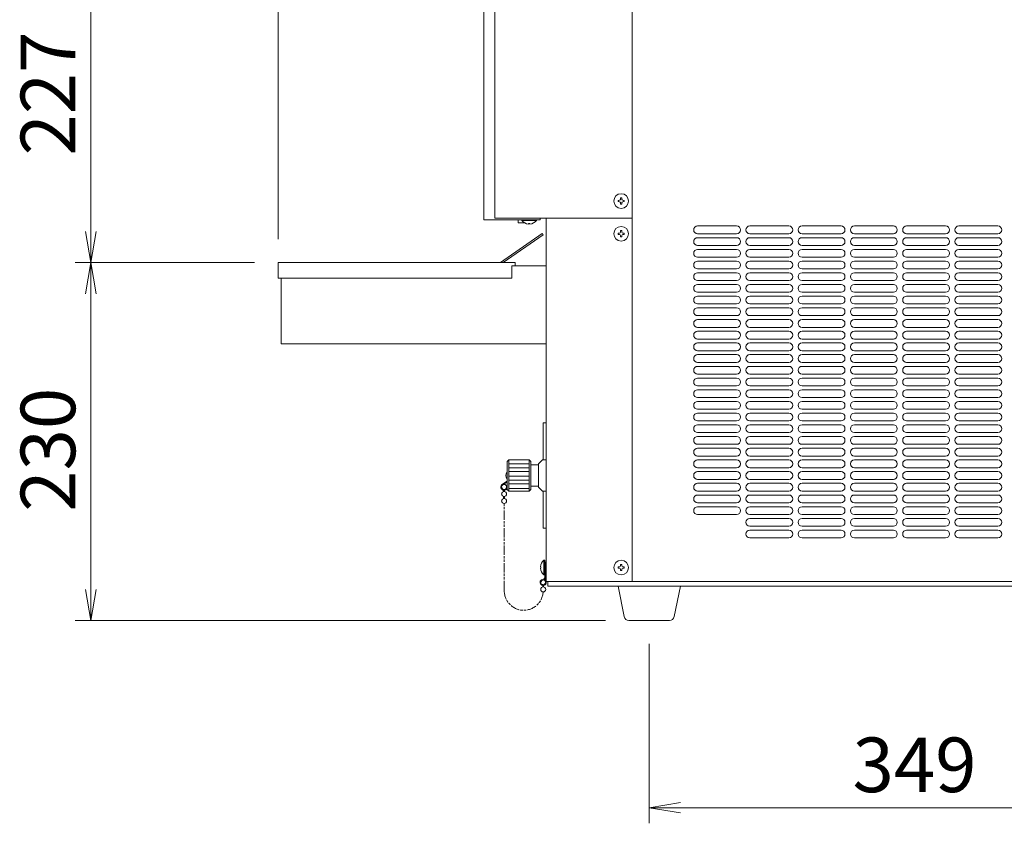
# Model space of a CAD drawing. Units: millimetres. Extents: x 86 to 10286, y -417 to 10986.
# Drawn here: x 4959 to 5591, y 5933 to 6448 of the extents above; entities that cross this region are included whole.
import ezdxf

# ---------------------------------------------------------------- set-up
doc = ezdxf.new("R2010")
doc.units = ezdxf.units.MM
doc.linetypes.add('AM_ISO09W050', pattern=[22.5, 12, -1.5, 3, -1.5, 3, -1.5])
doc.layers.get('0').update_dxf_attribs({"lineweight": 18})
for name, color, linetype, lineweight in [('AM_5', 51, 'Continuous', 18), ('仮想線', 44, 'AM_ISO09W050', 13), ('弱線', 133, 'Continuous', 13)]:
    doc.layers.add(name, color=color, linetype=linetype, lineweight=lineweight)
doc.styles.get("Standard").update_dxf_attribs({"font": 'simplex.shx', "bigfont": 'bigfont.shx'})

# ---------------------------------------------------------------- blocks, each defined once
blk = doc.blocks.new('A$C0CCE2A17')
at = {"color": 0, "linetype": 'ByBlock', "lineweight": -2}
for p, q in [((60.467, -146.961), (60.8, -148.961)), ((61.133, -146.961), (60.8, -148.961)), ((60.8, -148.961), (60.8, -146.961)), ((60.467, -150.961), (60.8, -148.961)), ((61.133, -150.961), (60.8, -148.961)), ((60.8, -148.961), (60.8, -150.961)), ((60.467, -169.911), (60.8, -171.911)), ((61.133, -169.911), (60.8, -171.911)), ((60.8, -171.911), (60.8, -169.911)), ((98.6, -183.578), (96.6, -183.911)), ((98.6, -183.578), (96.6, -183.911)), ((98.6, -184.244), (96.6, -183.911)), ((96.6, -183.911), (98.6, -183.911)), ((98.6, -184.244), (96.6, -183.911)), ((96.6, -183.911), (98.6, -183.911))]:
    blk.add_line(p, q, dxfattribs=at)
at = {"layer": 'AM_5', "color": 4, "lineweight": 9}
for p, q in [((72.8, -147.461), (72.8, -89.994)), ((60.8, -128.231), (60.8, -146.961)), ((71.3, -148.961), (59.8, -148.961)), ((71.3, -148.961), (59.8, -148.961)), ((60.8, -150.961), (60.8, -169.911)), ((93.797, -171.911), (59.8, -171.911)), ((96.6, -173.411), (96.6, -184.911)), ((98.6, -183.911), (129.5, -183.911)), ((98.6, -183.911), (100.6, -183.911))]:
    blk.add_line(p, q, dxfattribs=at)
at = {"layer": 'AM_5'}
for s, p in [('227', (59.8, -142.096)), ('230', (59.8, -164.936))]:
    blk.add_text(s, height=3.5, rotation=90, dxfattribs=at).set_placement(p)
blk.add_text('349', height=3.5, dxfattribs=at).set_placement((109.633, -182.911))

msp = doc.modelspace()

# ---------------------------------------------------------------- linework, layer by layer
for p, q in [((5278.98, 6319.78), (5278.98, 6317.78)), ((5296.98, 6320.78), (5296.98, 6087.78)), ((5351.98, 6320.78), (5351.98, 6087.78)), ((5278.98, 6317.78), (5283.04, 6317.78)), ((5288.91, 6317.78), (5288.98, 6317.78)), ((5288.98, 6317.82), (5288.98, 6317.78)), ((5286.98, 6162.53), (5286.98, 6149.03)), ((5291.98, 6162.53), (5291.98, 6149.03)), ((5271.98, 6152.24), (5268.8, 6150.21)), ((5271.98, 6151.74), (5269.04, 6149.77)), ((5269.63, 6146.36), (5269.63, 6145.51)), ((5269.63, 6142.37), (5269.63, 6141.01)), ((5270.23, 6146.36), (5270.23, 6145.51)), ((5270.23, 6142.37), (5270.23, 6141.01)), ((5296.98, 6087.78), (5351.98, 6087.78)), ((5331.98, 6087.78), (5752.98, 6087.78)), ((5294.68, 6085.31), (5294.68, 6084.36)), ((5295.28, 6085.31), (5295.28, 6084.36))]:
    msp.add_line(p, q)
for points in [[(5263.98, 6320.78), (5263.98, 6681.78), (5351.98, 6681.78), (5351.98, 6320.78)], [(5274.98, 6290.28), (5276.98, 6290.28), (5276.98, 6292.28), (5124.98, 6292.28), (5124.98, 6282.28), (5274.98, 6282.28)], [(5296.98, 6145.78), (5294.48, 6145.78), (5291.98, 6148.28), (5291.98, 6149.03), (5286.98, 6149.03), (5286.98, 6146.78), (5285.98, 6145.78), (5272.98, 6145.78), (5271.98, 6146.78), (5271.98, 6164.78), (5272.98, 6165.78), (5285.98, 6165.78), (5286.98, 6164.78), (5286.98, 6162.53), (5291.98, 6162.53), (5291.98, 6163.28), (5294.48, 6165.78), (5296.98, 6165.78), (5296.98, 6165.78), (5296.98, 6145.78)]]:
    msp.add_lwpolyline(points, close=True)
for points in [[(5281.28, 6319.78), (5275.98, 6319.78), (5256.98, 6319.78), (5256.98, 6605.78), (5263.98, 6605.78)], [(5292.98, 6320.78), (5292.98, 6319.78), (5290.68, 6319.78)], [(5269.43, 6292.28), (5294.88, 6310.1), (5294.23, 6310.87), (5267.69, 6292.28)], [(5126.98, 6282.28), (5126.98, 6240.28), (5296.98, 6240.28), (5296.98, 6290.28), (5276.98, 6290.28)], [(5296.98, 6189.54), (5296.98, 6189.54), (5294.98, 6189.54), (5294.98, 6165.78)], [(5296.98, 6165.78), (5296.98, 6189.54)], [(5294.98, 6145.78), (5294.98, 6122.04), (5296.98, 6122.04), (5296.98, 6145.78)], [(5751.98, 6087.78), (5751.98, 6084.78), (5297.98, 6084.78), (5297.98, 6087.78)]]:
    msp.add_lwpolyline(points)
for points in [[(5290.68, 6319.78), (5281.28, 6319.78), (5281.28, 6319.28, 0.205718), (5285.58, 6317), (5285.58, 6317.28), (5286.38, 6317.28), (5286.38, 6317, 0.205718), (5290.68, 6319.28)], [(5295.98, 6100.28), (5295.98, 6090.28, -0.345686), (5294.98, 6089.28, 2.414214), (5296.98, 6087.28), (5296.98, 6100.28), (5296.48, 6100.28)], [(5293.2, 6096.38), (5293.48, 6096.38), (5293.48, 6097.18), (5293.2, 6097.18, -0.205718), (5295.48, 6101.48), (5295.98, 6101.48), (5295.98, 6092.08), (5295.48, 6092.08, -0.205718)], [(5349.94, 6062.78, -0.373238), (5346.97, 6065.36), (5342.98, 6084.78), (5382.98, 6084.78), (5378.98, 6065.36, -0.373238), (5376.01, 6062.78)]]:
    msp.add_lwpolyline(points, format="xyb", close=True)
msp.add_lwpolyline([(5296.48, 6090.22, -0.357066), (5294.98, 6088.78, 2.414214), (5296.48, 6087.28), (5296.48, 6100.28)], format="xyb")
for centre, radius in [((5344.98, 6331.78), 4.7), ((5344.98, 6310.78), 4.7), ((5269.93, 6148.44), 1.6), ((5269.93, 6143.94), 1.6), ((5269.93, 6139.44), 1.6), ((5344.98, 6096.78), 4.7), ((5294.98, 6082.78), 1.6)]:
    msp.add_circle(centre, radius)
for centre, radius, start, end in [((5274.86, 6155.78), 3.88, 137.92498, 222.07502), ((5269.93, 6148.44), 2.1, 122.62871, 340)]:
    msp.add_arc(centre, radius, start, end)
at = {"ltscale": 0.5}
msp.add_arc((5294.98, 6087.28), 1.6, 20.36413, 77.7699, dxfattribs=at)
at = {"layer": '仮想線', "ltscale": 0.5}
msp.add_lwpolyline([(5294.98, 6081.18), (5294.98, 6081.18, -0.992311), (5270.04, 6082.35), (5270.04, 6137.84)], format="xyb", dxfattribs=at)
at = {"layer": '弱線'}
for p, q in [((5393.98, 6315.78), (5418.98, 6315.78)), ((5427.48, 6315.78), (5452.48, 6315.78)), ((5460.98, 6315.78), (5485.98, 6315.78)), ((5494.48, 6315.78), (5519.48, 6315.78)), ((5527.98, 6315.78), (5552.98, 6315.78)), ((5561.48, 6315.78), (5586.48, 6315.78)), ((5393.98, 6310.78), (5418.98, 6310.78)), ((5393.98, 6308.28), (5418.98, 6308.28)), ((5427.48, 6310.78), (5452.48, 6310.78)), ((5427.48, 6308.28), (5452.48, 6308.28)), ((5460.98, 6310.78), (5485.98, 6310.78)), ((5460.98, 6308.28), (5485.98, 6308.28)), ((5494.48, 6310.78), (5519.48, 6310.78)), ((5494.48, 6308.28), (5519.48, 6308.28)), ((5527.98, 6310.78), (5552.98, 6310.78)), ((5527.98, 6308.28), (5552.98, 6308.28)), ((5561.48, 6310.78), (5586.48, 6310.78)), ((5561.48, 6308.28), (5586.48, 6308.28)), ((5393.98, 6303.28), (5418.98, 6303.28)), ((5393.98, 6300.78), (5418.98, 6300.78)), ((5427.48, 6303.28), (5452.48, 6303.28)), ((5427.48, 6300.78), (5452.48, 6300.78)), ((5460.98, 6303.28), (5485.98, 6303.28)), ((5460.98, 6300.78), (5485.98, 6300.78)), ((5494.48, 6303.28), (5519.48, 6303.28)), ((5494.48, 6300.78), (5519.48, 6300.78)), ((5527.98, 6303.28), (5552.98, 6303.28)), ((5527.98, 6300.78), (5552.98, 6300.78)), ((5561.48, 6303.28), (5586.48, 6303.28)), ((5561.48, 6300.78), (5586.48, 6300.78)), ((5393.98, 6295.78), (5418.98, 6295.78)), ((5427.48, 6295.78), (5452.48, 6295.78)), ((5460.98, 6295.78), (5485.98, 6295.78)), ((5494.48, 6295.78), (5519.48, 6295.78)), ((5527.98, 6295.78), (5552.98, 6295.78)), ((5561.48, 6295.78), (5586.48, 6295.78)), ((5393.98, 6293.28), (5418.98, 6293.28)), ((5393.98, 6288.28), (5418.98, 6288.28)), ((5427.48, 6293.28), (5452.48, 6293.28)), ((5427.48, 6288.28), (5452.48, 6288.28)), ((5460.98, 6293.28), (5485.98, 6293.28)), ((5460.98, 6288.28), (5485.98, 6288.28)), ((5494.48, 6293.28), (5519.48, 6293.28)), ((5494.48, 6288.28), (5519.48, 6288.28)), ((5527.98, 6293.28), (5552.98, 6293.28)), ((5527.98, 6288.28), (5552.98, 6288.28)), ((5561.48, 6293.28), (5586.48, 6293.28)), ((5561.48, 6288.28), (5586.48, 6288.28)), ((5393.98, 6285.78), (5418.98, 6285.78)), ((5427.48, 6285.78), (5452.48, 6285.78)), ((5460.98, 6285.78), (5485.98, 6285.78)), ((5494.48, 6285.78), (5519.48, 6285.78)), ((5527.98, 6285.78), (5552.98, 6285.78)), ((5561.48, 6285.78), (5586.48, 6285.78)), ((5393.98, 6280.78), (5418.98, 6280.78)), ((5393.98, 6278.28), (5418.98, 6278.28)), ((5427.48, 6280.78), (5452.48, 6280.78)), ((5427.48, 6278.28), (5452.48, 6278.28)), ((5460.98, 6280.78), (5485.98, 6280.78)), ((5460.98, 6278.28), (5485.98, 6278.28)), ((5494.48, 6280.78), (5519.48, 6280.78)), ((5494.48, 6278.28), (5519.48, 6278.28)), ((5527.98, 6280.78), (5552.98, 6280.78)), ((5527.98, 6278.28), (5552.98, 6278.28)), ((5561.48, 6280.78), (5586.48, 6280.78)), ((5561.48, 6278.28), (5586.48, 6278.28)), ((5393.98, 6273.28), (5418.98, 6273.28)), ((5393.98, 6270.78), (5418.98, 6270.78)), ((5427.48, 6273.28), (5452.48, 6273.28)), ((5427.48, 6270.78), (5452.48, 6270.78)), ((5460.98, 6273.28), (5485.98, 6273.28)), ((5460.98, 6270.78), (5485.98, 6270.78)), ((5494.48, 6273.28), (5519.48, 6273.28)), ((5494.48, 6270.78), (5519.48, 6270.78)), ((5527.98, 6273.28), (5552.98, 6273.28)), ((5527.98, 6270.78), (5552.98, 6270.78)), ((5561.48, 6273.28), (5586.48, 6273.28)), ((5561.48, 6270.78), (5586.48, 6270.78)), ((5393.98, 6265.78), (5418.98, 6265.78)), ((5393.98, 6263.28), (5418.98, 6263.28)), ((5427.48, 6265.78), (5452.48, 6265.78)), ((5427.48, 6263.28), (5452.48, 6263.28)), ((5460.98, 6265.78), (5485.98, 6265.78)), ((5460.98, 6263.28), (5485.98, 6263.28)), ((5494.48, 6265.78), (5519.48, 6265.78)), ((5494.48, 6263.28), (5519.48, 6263.28)), ((5527.98, 6265.78), (5552.98, 6265.78)), ((5527.98, 6263.28), (5552.98, 6263.28)), ((5561.48, 6265.78), (5586.48, 6265.78)), ((5561.48, 6263.28), (5586.48, 6263.28)), ((5393.98, 6258.28), (5418.98, 6258.28)), ((5427.48, 6258.28), (5452.48, 6258.28)), ((5460.98, 6258.28), (5485.98, 6258.28)), ((5494.48, 6258.28), (5519.48, 6258.28)), ((5527.98, 6258.28), (5552.98, 6258.28)), ((5561.48, 6258.28), (5586.48, 6258.28)), ((5393.98, 6255.78), (5418.98, 6255.78)), ((5393.98, 6250.78), (5418.98, 6250.78)), ((5427.48, 6255.78), (5452.48, 6255.78)), ((5427.48, 6250.78), (5452.48, 6250.78)), ((5460.98, 6255.78), (5485.98, 6255.78)), ((5460.98, 6250.78), (5485.98, 6250.78)), ((5494.48, 6255.78), (5519.48, 6255.78)), ((5494.48, 6250.78), (5519.48, 6250.78)), ((5527.98, 6255.78), (5552.98, 6255.78)), ((5527.98, 6250.78), (5552.98, 6250.78)), ((5561.48, 6255.78), (5586.48, 6255.78)), ((5561.48, 6250.78), (5586.48, 6250.78)), ((5393.98, 6248.28), (5418.98, 6248.28)), ((5393.98, 6243.28), (5418.98, 6243.28)), ((5427.48, 6248.28), (5452.48, 6248.28)), ((5427.48, 6243.28), (5452.48, 6243.28)), ((5460.98, 6248.28), (5485.98, 6248.28)), ((5460.98, 6243.28), (5485.98, 6243.28)), ((5494.48, 6248.28), (5519.48, 6248.28)), ((5494.48, 6243.28), (5519.48, 6243.28)), ((5527.98, 6248.28), (5552.98, 6248.28)), ((5527.98, 6243.28), (5552.98, 6243.28)), ((5561.48, 6248.28), (5586.48, 6248.28)), ((5561.48, 6243.28), (5586.48, 6243.28)), ((5393.98, 6240.78), (5418.98, 6240.78)), ((5427.48, 6240.78), (5452.48, 6240.78)), ((5460.98, 6240.78), (5485.98, 6240.78)), ((5494.48, 6240.78), (5519.48, 6240.78)), ((5527.98, 6240.78), (5552.98, 6240.78)), ((5561.48, 6240.78), (5586.48, 6240.78)), ((5393.98, 6235.78), (5418.98, 6235.78)), ((5393.98, 6233.28), (5418.98, 6233.28)), ((5427.48, 6235.78), (5452.48, 6235.78)), ((5427.48, 6233.28), (5452.48, 6233.28)), ((5460.98, 6235.78), (5485.98, 6235.78)), ((5460.98, 6233.28), (5485.98, 6233.28)), ((5494.48, 6235.78), (5519.48, 6235.78)), ((5494.48, 6233.28), (5519.48, 6233.28)), ((5527.98, 6235.78), (5552.98, 6235.78)), ((5527.98, 6233.28), (5552.98, 6233.28)), ((5561.48, 6235.78), (5586.48, 6235.78)), ((5561.48, 6233.28), (5586.48, 6233.28)), ((5393.98, 6228.28), (5418.98, 6228.28)), ((5393.98, 6225.78), (5418.98, 6225.78)), ((5427.48, 6228.28), (5452.48, 6228.28)), ((5427.48, 6225.78), (5452.48, 6225.78)), ((5460.98, 6228.28), (5485.98, 6228.28)), ((5460.98, 6225.78), (5485.98, 6225.78)), ((5494.48, 6228.28), (5519.48, 6228.28)), ((5494.48, 6225.78), (5519.48, 6225.78)), ((5527.98, 6228.28), (5552.98, 6228.28)), ((5527.98, 6225.78), (5552.98, 6225.78)), ((5561.48, 6228.28), (5586.48, 6228.28)), ((5561.48, 6225.78), (5586.48, 6225.78)), ((5393.98, 6220.78), (5418.98, 6220.78)), ((5393.98, 6218.28), (5418.98, 6218.28)), ((5427.48, 6220.78), (5452.48, 6220.78)), ((5427.48, 6218.28), (5452.48, 6218.28)), ((5460.98, 6220.78), (5485.98, 6220.78)), ((5460.98, 6218.28), (5485.98, 6218.28)), ((5494.48, 6220.78), (5519.48, 6220.78)), ((5494.48, 6218.28), (5519.48, 6218.28)), ((5527.98, 6220.78), (5552.98, 6220.78)), ((5527.98, 6218.28), (5552.98, 6218.28)), ((5561.48, 6220.78), (5586.48, 6220.78)), ((5561.48, 6218.28), (5586.48, 6218.28)), ((5393.98, 6213.28), (5418.98, 6213.28)), ((5427.48, 6213.28), (5452.48, 6213.28)), ((5460.98, 6213.28), (5485.98, 6213.28)), ((5494.48, 6213.28), (5519.48, 6213.28)), ((5527.98, 6213.28), (5552.98, 6213.28)), ((5561.48, 6213.28), (5586.48, 6213.28)), ((5393.98, 6210.78), (5418.98, 6210.78)), ((5393.98, 6205.78), (5418.98, 6205.78)), ((5427.48, 6210.78), (5452.48, 6210.78)), ((5427.48, 6205.78), (5452.48, 6205.78)), ((5460.98, 6210.78), (5485.98, 6210.78)), ((5460.98, 6205.78), (5485.98, 6205.78)), ((5494.48, 6210.78), (5519.48, 6210.78)), ((5494.48, 6205.78), (5519.48, 6205.78)), ((5527.98, 6210.78), (5552.98, 6210.78)), ((5527.98, 6205.78), (5552.98, 6205.78)), ((5561.48, 6210.78), (5586.48, 6210.78)), ((5561.48, 6205.78), (5586.48, 6205.78)), ((5393.98, 6203.28), (5418.98, 6203.28)), ((5427.48, 6203.28), (5452.48, 6203.28)), ((5460.98, 6203.28), (5485.98, 6203.28)), ((5494.48, 6203.28), (5519.48, 6203.28)), ((5527.98, 6203.28), (5552.98, 6203.28)), ((5561.48, 6203.28), (5586.48, 6203.28)), ((5393.98, 6198.28), (5418.98, 6198.28)), ((5393.98, 6195.78), (5418.98, 6195.78)), ((5427.48, 6198.28), (5452.48, 6198.28)), ((5427.48, 6195.78), (5452.48, 6195.78)), ((5460.98, 6198.28), (5485.98, 6198.28)), ((5460.98, 6195.78), (5485.98, 6195.78)), ((5494.48, 6198.28), (5519.48, 6198.28)), ((5494.48, 6195.78), (5519.48, 6195.78)), ((5527.98, 6198.28), (5552.98, 6198.28)), ((5527.98, 6195.78), (5552.98, 6195.78)), ((5561.48, 6198.28), (5586.48, 6198.28)), ((5561.48, 6195.78), (5586.48, 6195.78)), ((5393.98, 6190.78), (5418.98, 6190.78)), ((5393.98, 6188.28), (5418.98, 6188.28)), ((5427.48, 6190.78), (5452.48, 6190.78)), ((5427.48, 6188.28), (5452.48, 6188.28)), ((5460.98, 6190.78), (5485.98, 6190.78)), ((5460.98, 6188.28), (5485.98, 6188.28)), ((5494.48, 6190.78), (5519.48, 6190.78)), ((5494.48, 6188.28), (5519.48, 6188.28)), ((5527.98, 6190.78), (5552.98, 6190.78)), ((5527.98, 6188.28), (5552.98, 6188.28)), ((5561.48, 6190.78), (5586.48, 6190.78)), ((5561.48, 6188.28), (5586.48, 6188.28)), ((5393.98, 6183.28), (5418.98, 6183.28)), ((5393.98, 6180.78), (5418.98, 6180.78)), ((5427.48, 6183.28), (5452.48, 6183.28)), ((5427.48, 6180.78), (5452.48, 6180.78)), ((5460.98, 6183.28), (5485.98, 6183.28)), ((5460.98, 6180.78), (5485.98, 6180.78)), ((5494.48, 6183.28), (5519.48, 6183.28)), ((5494.48, 6180.78), (5519.48, 6180.78)), ((5527.98, 6183.28), (5552.98, 6183.28)), ((5527.98, 6180.78), (5552.98, 6180.78)), ((5561.48, 6183.28), (5586.48, 6183.28)), ((5561.48, 6180.78), (5586.48, 6180.78)), ((5393.98, 6175.78), (5418.98, 6175.78)), ((5427.48, 6175.78), (5452.48, 6175.78)), ((5460.98, 6175.78), (5485.98, 6175.78)), ((5494.48, 6175.78), (5519.48, 6175.78)), ((5527.98, 6175.78), (5552.98, 6175.78)), ((5561.48, 6175.78), (5586.48, 6175.78)), ((5393.98, 6173.28), (5418.98, 6173.28)), ((5393.98, 6168.28), (5418.98, 6168.28)), ((5427.48, 6173.28), (5452.48, 6173.28)), ((5427.48, 6168.28), (5452.48, 6168.28)), ((5460.98, 6173.28), (5485.98, 6173.28)), ((5460.98, 6168.28), (5485.98, 6168.28)), ((5494.48, 6173.28), (5519.48, 6173.28)), ((5494.48, 6168.28), (5519.48, 6168.28)), ((5527.98, 6173.28), (5552.98, 6173.28)), ((5527.98, 6168.28), (5552.98, 6168.28)), ((5561.48, 6173.28), (5586.48, 6173.28)), ((5561.48, 6168.28), (5586.48, 6168.28)), ((5272.98, 6165.78), (5272.98, 6145.78)), ((5285.98, 6165.78), (5285.98, 6145.78)), ((5393.98, 6165.78), (5418.98, 6165.78)), ((5427.48, 6165.78), (5452.48, 6165.78)), ((5460.98, 6165.78), (5485.98, 6165.78)), ((5494.48, 6165.78), (5519.48, 6165.78)), ((5527.98, 6165.78), (5552.98, 6165.78)), ((5561.48, 6165.78), (5586.48, 6165.78)), ((5393.98, 6160.78), (5418.98, 6160.78)), ((5393.98, 6158.28), (5418.98, 6158.28)), ((5427.48, 6160.78), (5452.48, 6160.78)), ((5427.48, 6158.28), (5452.48, 6158.28)), ((5460.98, 6160.78), (5485.98, 6160.78)), ((5460.98, 6158.28), (5485.98, 6158.28)), ((5494.48, 6160.78), (5519.48, 6160.78)), ((5494.48, 6158.28), (5519.48, 6158.28)), ((5527.98, 6160.78), (5552.98, 6160.78)), ((5527.98, 6158.28), (5552.98, 6158.28)), ((5561.48, 6160.78), (5586.48, 6160.78)), ((5561.48, 6158.28), (5586.48, 6158.28)), ((5393.98, 6153.28), (5418.98, 6153.28)), ((5393.98, 6150.78), (5418.98, 6150.78)), ((5427.48, 6153.28), (5452.48, 6153.28)), ((5427.48, 6150.78), (5452.48, 6150.78)), ((5460.98, 6153.28), (5485.98, 6153.28)), ((5460.98, 6150.78), (5485.98, 6150.78)), ((5494.48, 6153.28), (5519.48, 6153.28)), ((5494.48, 6150.78), (5519.48, 6150.78)), ((5527.98, 6153.28), (5552.98, 6153.28)), ((5527.98, 6150.78), (5552.98, 6150.78)), ((5561.48, 6153.28), (5586.48, 6153.28)), ((5561.48, 6150.78), (5586.48, 6150.78)), ((5393.98, 6145.78), (5418.98, 6145.78)), ((5393.98, 6143.28), (5418.98, 6143.28)), ((5427.48, 6145.78), (5452.48, 6145.78)), ((5427.48, 6143.28), (5452.48, 6143.28)), ((5460.98, 6145.78), (5485.98, 6145.78)), ((5460.98, 6143.28), (5485.98, 6143.28)), ((5494.48, 6145.78), (5519.48, 6145.78)), ((5494.48, 6143.28), (5519.48, 6143.28)), ((5527.98, 6145.78), (5552.98, 6145.78)), ((5527.98, 6143.28), (5552.98, 6143.28)), ((5561.48, 6145.78), (5586.48, 6145.78)), ((5561.48, 6143.28), (5586.48, 6143.28)), ((5393.98, 6138.28), (5418.98, 6138.28)), ((5427.48, 6138.28), (5452.48, 6138.28)), ((5460.98, 6138.28), (5485.98, 6138.28)), ((5494.48, 6138.28), (5519.48, 6138.28)), ((5527.98, 6138.28), (5552.98, 6138.28)), ((5561.48, 6138.28), (5586.48, 6138.28)), ((5393.98, 6135.78), (5418.98, 6135.78)), ((5393.98, 6130.78), (5418.98, 6130.78)), ((5427.48, 6135.78), (5452.48, 6135.78)), ((5427.48, 6130.78), (5452.48, 6130.78)), ((5460.98, 6135.78), (5485.98, 6135.78)), ((5460.98, 6130.78), (5485.98, 6130.78)), ((5494.48, 6135.78), (5519.48, 6135.78)), ((5494.48, 6130.78), (5519.48, 6130.78)), ((5527.98, 6135.78), (5552.98, 6135.78)), ((5527.98, 6130.78), (5552.98, 6130.78)), ((5561.48, 6135.78), (5586.48, 6135.78)), ((5561.48, 6130.78), (5586.48, 6130.78)), ((5427.48, 6128.28), (5452.48, 6128.28)), ((5460.98, 6128.28), (5485.98, 6128.28)), ((5494.48, 6128.28), (5519.48, 6128.28)), ((5527.98, 6128.28), (5552.98, 6128.28)), ((5561.48, 6128.28), (5586.48, 6128.28)), ((5427.48, 6123.28), (5452.48, 6123.28)), ((5427.48, 6120.78), (5452.48, 6120.78)), ((5460.98, 6123.28), (5485.98, 6123.28)), ((5460.98, 6120.78), (5485.98, 6120.78)), ((5494.48, 6123.28), (5519.48, 6123.28)), ((5494.48, 6120.78), (5519.48, 6120.78)), ((5527.98, 6123.28), (5552.98, 6123.28)), ((5527.98, 6120.78), (5552.98, 6120.78)), ((5561.48, 6123.28), (5586.48, 6123.28)), ((5561.48, 6120.78), (5586.48, 6120.78)), ((5427.48, 6115.78), (5452.48, 6115.78)), ((5460.98, 6115.78), (5485.98, 6115.78)), ((5494.48, 6115.78), (5519.48, 6115.78)), ((5527.98, 6115.78), (5552.98, 6115.78)), ((5561.48, 6115.78), (5586.48, 6115.78))]:
    msp.add_line(p, q, dxfattribs=at)
at = {"layer": '弱線', "ltscale": 0.1}
for p, q in [((5272.98, 6163.28), (5285.98, 6163.28)), ((5272.98, 6160.78), (5285.98, 6160.78)), ((5272.98, 6158.28), (5285.98, 6158.28)), ((5272.98, 6155.37), (5285.98, 6155.37)), ((5272.98, 6152.87), (5285.98, 6152.87)), ((5272.98, 6150.37), (5285.98, 6150.37)), ((5272.98, 6147.46), (5285.98, 6147.46))]:
    msp.add_line(p, q, dxfattribs=at)
at = {"layer": '弱線'}
for points in [[(5344.58, 6330.38), (5344.58, 6329.78), (5345.38, 6329.78), (5345.38, 6330.38, -0.414214), (5346.38, 6331.38), (5346.98, 6331.38), (5346.98, 6332.18), (5346.38, 6332.18, -0.414214), (5345.38, 6333.18), (5345.38, 6333.78), (5344.58, 6333.78), (5344.58, 6333.18, -0.414214), (5343.58, 6332.18), (5342.98, 6332.18), (5342.98, 6331.38), (5343.58, 6331.38, -0.414214)], [(5344.58, 6309.38), (5344.58, 6308.78), (5345.38, 6308.78), (5345.38, 6309.38, -0.414214), (5346.38, 6310.38), (5346.98, 6310.38), (5346.98, 6311.18), (5346.38, 6311.18, -0.414214), (5345.38, 6312.18), (5345.38, 6312.78), (5344.58, 6312.78), (5344.58, 6312.18, -0.414214), (5343.58, 6311.18), (5342.98, 6311.18), (5342.98, 6310.38), (5343.58, 6310.38, -0.414214)], [(5344.58, 6095.38), (5344.58, 6094.78), (5345.38, 6094.78), (5345.38, 6095.38, -0.414214), (5346.38, 6096.38), (5346.98, 6096.38), (5346.98, 6097.18), (5346.38, 6097.18, -0.414214), (5345.38, 6098.18), (5345.38, 6098.78), (5344.58, 6098.78), (5344.58, 6098.18, -0.414214), (5343.58, 6097.18), (5342.98, 6097.18), (5342.98, 6096.38), (5343.58, 6096.38, -0.414214)]]:
    msp.add_lwpolyline(points, format="xyb", close=True, dxfattribs=at)
for points in [[(5290.68, 6319.28), (5281.28, 6319.28)], [(5295.48, 6101.48), (5295.48, 6092.08)]]:
    msp.add_lwpolyline(points, dxfattribs=at)
for centre, start, end in [((5393.98, 6313.28), 90, 180), ((5393.98, 6313.28), 180, 270), ((5418.98, 6313.28), 0, 90), ((5418.98, 6313.28), 270, 0), ((5427.48, 6313.28), 90, 180), ((5427.48, 6313.28), 180, 270), ((5452.48, 6313.28), 0, 90), ((5452.48, 6313.28), 270, 0), ((5460.98, 6313.28), 90, 180), ((5460.98, 6313.28), 180, 270), ((5485.98, 6313.28), 0, 90), ((5485.98, 6313.28), 270, 0), ((5494.48, 6313.28), 90, 180), ((5494.48, 6313.28), 180, 270), ((5519.48, 6313.28), 0, 90), ((5519.48, 6313.28), 270, 0), ((5527.98, 6313.28), 90, 180), ((5527.98, 6313.28), 180, 270), ((5552.98, 6313.28), 0, 90), ((5552.98, 6313.28), 270, 0), ((5561.48, 6313.28), 90, 180), ((5561.48, 6313.28), 180, 270), ((5586.48, 6313.28), 0, 90), ((5586.48, 6313.28), 270, 0), ((5393.98, 6305.78), 90, 180), ((5418.98, 6305.78), 0, 90), ((5427.48, 6305.78), 90, 180), ((5452.48, 6305.78), 0, 90), ((5460.98, 6305.78), 90, 180), ((5485.98, 6305.78), 0, 90), ((5494.48, 6305.78), 90, 180), ((5519.48, 6305.78), 0, 90), ((5527.98, 6305.78), 90, 180), ((5552.98, 6305.78), 0, 90), ((5561.48, 6305.78), 90, 180), ((5586.48, 6305.78), 0, 90), ((5393.98, 6305.78), 180, 270), ((5393.98, 6298.28), 90, 180), ((5418.98, 6305.78), 270, 0), ((5418.98, 6298.28), 0, 90), ((5427.48, 6305.78), 180, 270), ((5427.48, 6298.28), 90, 180), ((5452.48, 6305.78), 270, 0), ((5452.48, 6298.28), 0, 90), ((5460.98, 6305.78), 180, 270), ((5460.98, 6298.28), 90, 180), ((5485.98, 6305.78), 270, 0), ((5485.98, 6298.28), 0, 90), ((5494.48, 6305.78), 180, 270), ((5494.48, 6298.28), 90, 180), ((5519.48, 6305.78), 270, 0), ((5519.48, 6298.28), 0, 90), ((5527.98, 6305.78), 180, 270), ((5527.98, 6298.28), 90, 180), ((5552.98, 6305.78), 270, 0), ((5552.98, 6298.28), 0, 90), ((5561.48, 6305.78), 180, 270), ((5561.48, 6298.28), 90, 180), ((5586.48, 6305.78), 270, 0), ((5586.48, 6298.28), 0, 90), ((5393.98, 6298.28), 180, 270), ((5418.98, 6298.28), 270, 0), ((5427.48, 6298.28), 180, 270), ((5452.48, 6298.28), 270, 0), ((5460.98, 6298.28), 180, 270), ((5485.98, 6298.28), 270, 0), ((5494.48, 6298.28), 180, 270), ((5519.48, 6298.28), 270, 0), ((5527.98, 6298.28), 180, 270), ((5552.98, 6298.28), 270, 0), ((5561.48, 6298.28), 180, 270), ((5586.48, 6298.28), 270, 0), ((5393.98, 6290.78), 90, 180), ((5393.98, 6290.78), 180, 270), ((5418.98, 6290.78), 0, 90), ((5418.98, 6290.78), 270, 0), ((5427.48, 6290.78), 90, 180), ((5427.48, 6290.78), 180, 270), ((5452.48, 6290.78), 0, 90), ((5452.48, 6290.78), 270, 0), ((5460.98, 6290.78), 90, 180), ((5460.98, 6290.78), 180, 270), ((5485.98, 6290.78), 0, 90), ((5485.98, 6290.78), 270, 0), ((5494.48, 6290.78), 90, 180), ((5494.48, 6290.78), 180, 270), ((5519.48, 6290.78), 0, 90), ((5519.48, 6290.78), 270, 0), ((5527.98, 6290.78), 90, 180), ((5527.98, 6290.78), 180, 270), ((5552.98, 6290.78), 0, 90), ((5552.98, 6290.78), 270, 0), ((5561.48, 6290.78), 90, 180), ((5561.48, 6290.78), 180, 270), ((5586.48, 6290.78), 0, 90), ((5586.48, 6290.78), 270, 0), ((5393.98, 6283.28), 90, 180), ((5393.98, 6283.28), 180, 270), ((5418.98, 6283.28), 0, 90), ((5418.98, 6283.28), 270, 0), ((5427.48, 6283.28), 90, 180), ((5427.48, 6283.28), 180, 270), ((5452.48, 6283.28), 0, 90), ((5452.48, 6283.28), 270, 0), ((5460.98, 6283.28), 90, 180), ((5460.98, 6283.28), 180, 270), ((5485.98, 6283.28), 0, 90), ((5485.98, 6283.28), 270, 0), ((5494.48, 6283.28), 90, 180), ((5494.48, 6283.28), 180, 270), ((5519.48, 6283.28), 0, 90), ((5519.48, 6283.28), 270, 0), ((5527.98, 6283.28), 90, 180), ((5527.98, 6283.28), 180, 270), ((5552.98, 6283.28), 0, 90), ((5552.98, 6283.28), 270, 0), ((5561.48, 6283.28), 90, 180), ((5561.48, 6283.28), 180, 270), ((5586.48, 6283.28), 0, 90), ((5586.48, 6283.28), 270, 0), ((5393.98, 6275.78), 90, 180), ((5393.98, 6275.78), 180, 270), ((5418.98, 6275.78), 0, 90), ((5418.98, 6275.78), 270, 0), ((5427.48, 6275.78), 90, 180), ((5427.48, 6275.78), 180, 270), ((5452.48, 6275.78), 0, 90), ((5452.48, 6275.78), 270, 0), ((5460.98, 6275.78), 90, 180), ((5460.98, 6275.78), 180, 270), ((5485.98, 6275.78), 0, 90), ((5485.98, 6275.78), 270, 0), ((5494.48, 6275.78), 90, 180), ((5494.48, 6275.78), 180, 270), ((5519.48, 6275.78), 0, 90), ((5519.48, 6275.78), 270, 0), ((5527.98, 6275.78), 90, 180), ((5527.98, 6275.78), 180, 270), ((5552.98, 6275.78), 0, 90), ((5552.98, 6275.78), 270, 0), ((5561.48, 6275.78), 90, 180), ((5561.48, 6275.78), 180, 270), ((5586.48, 6275.78), 0, 90), ((5586.48, 6275.78), 270, 0), ((5393.98, 6268.28), 90, 180), ((5418.98, 6268.28), 0, 90), ((5427.48, 6268.28), 90, 180), ((5452.48, 6268.28), 0, 90), ((5460.98, 6268.28), 90, 180), ((5485.98, 6268.28), 0, 90), ((5494.48, 6268.28), 90, 180), ((5519.48, 6268.28), 0, 90), ((5527.98, 6268.28), 90, 180), ((5552.98, 6268.28), 0, 90), ((5561.48, 6268.28), 90, 180), ((5586.48, 6268.28), 0, 90), ((5393.98, 6268.28), 180, 270), ((5393.98, 6260.78), 90, 180), ((5418.98, 6268.28), 270, 0), ((5418.98, 6260.78), 0, 90), ((5427.48, 6268.28), 180, 270), ((5427.48, 6260.78), 90, 180), ((5452.48, 6268.28), 270, 0), ((5452.48, 6260.78), 0, 90), ((5460.98, 6268.28), 180, 270), ((5460.98, 6260.78), 90, 180), ((5485.98, 6268.28), 270, 0), ((5485.98, 6260.78), 0, 90), ((5494.48, 6268.28), 180, 270), ((5494.48, 6260.78), 90, 180), ((5519.48, 6268.28), 270, 0), ((5519.48, 6260.78), 0, 90), ((5527.98, 6268.28), 180, 270), ((5527.98, 6260.78), 90, 180), ((5552.98, 6268.28), 270, 0), ((5552.98, 6260.78), 0, 90), ((5561.48, 6268.28), 180, 270), ((5561.48, 6260.78), 90, 180), ((5586.48, 6268.28), 270, 0), ((5586.48, 6260.78), 0, 90), ((5393.98, 6260.78), 180, 270), ((5418.98, 6260.78), 270, 0), ((5427.48, 6260.78), 180, 270), ((5452.48, 6260.78), 270, 0), ((5460.98, 6260.78), 180, 270), ((5485.98, 6260.78), 270, 0), ((5494.48, 6260.78), 180, 270), ((5519.48, 6260.78), 270, 0), ((5527.98, 6260.78), 180, 270), ((5552.98, 6260.78), 270, 0), ((5561.48, 6260.78), 180, 270), ((5586.48, 6260.78), 270, 0), ((5393.98, 6253.28), 90, 180), ((5393.98, 6253.28), 180, 270), ((5418.98, 6253.28), 0, 90), ((5418.98, 6253.28), 270, 0), ((5427.48, 6253.28), 90, 180), ((5427.48, 6253.28), 180, 270), ((5452.48, 6253.28), 0, 90), ((5452.48, 6253.28), 270, 0), ((5460.98, 6253.28), 90, 180), ((5460.98, 6253.28), 180, 270), ((5485.98, 6253.28), 0, 90), ((5485.98, 6253.28), 270, 0), ((5494.48, 6253.28), 90, 180), ((5494.48, 6253.28), 180, 270), ((5519.48, 6253.28), 0, 90), ((5519.48, 6253.28), 270, 0), ((5527.98, 6253.28), 90, 180), ((5527.98, 6253.28), 180, 270), ((5552.98, 6253.28), 0, 90), ((5552.98, 6253.28), 270, 0), ((5561.48, 6253.28), 90, 180), ((5561.48, 6253.28), 180, 270), ((5586.48, 6253.28), 0, 90), ((5586.48, 6253.28), 270, 0), ((5393.98, 6245.78), 90, 180), ((5393.98, 6245.78), 180, 270), ((5418.98, 6245.78), 0, 90), ((5418.98, 6245.78), 270, 0), ((5427.48, 6245.78), 90, 180), ((5427.48, 6245.78), 180, 270), ((5452.48, 6245.78), 0, 90), ((5452.48, 6245.78), 270, 0), ((5460.98, 6245.78), 90, 180), ((5460.98, 6245.78), 180, 270), ((5485.98, 6245.78), 0, 90), ((5485.98, 6245.78), 270, 0), ((5494.48, 6245.78), 90, 180), ((5494.48, 6245.78), 180, 270), ((5519.48, 6245.78), 0, 90), ((5519.48, 6245.78), 270, 0), ((5527.98, 6245.78), 90, 180), ((5527.98, 6245.78), 180, 270), ((5552.98, 6245.78), 0, 90), ((5552.98, 6245.78), 270, 0), ((5561.48, 6245.78), 90, 180), ((5561.48, 6245.78), 180, 270), ((5586.48, 6245.78), 0, 90), ((5586.48, 6245.78), 270, 0), ((5393.98, 6238.28), 90, 180), ((5393.98, 6238.28), 180, 270), ((5418.98, 6238.28), 0, 90), ((5418.98, 6238.28), 270, 0), ((5427.48, 6238.28), 90, 180), ((5427.48, 6238.28), 180, 270), ((5452.48, 6238.28), 0, 90), ((5452.48, 6238.28), 270, 0), ((5460.98, 6238.28), 90, 180), ((5460.98, 6238.28), 180, 270), ((5485.98, 6238.28), 0, 90), ((5485.98, 6238.28), 270, 0), ((5494.48, 6238.28), 90, 180), ((5494.48, 6238.28), 180, 270), ((5519.48, 6238.28), 0, 90), ((5519.48, 6238.28), 270, 0), ((5527.98, 6238.28), 90, 180), ((5527.98, 6238.28), 180, 270), ((5552.98, 6238.28), 0, 90), ((5552.98, 6238.28), 270, 0), ((5561.48, 6238.28), 90, 180), ((5561.48, 6238.28), 180, 270), ((5586.48, 6238.28), 0, 90), ((5586.48, 6238.28), 270, 0), ((5393.98, 6230.78), 90, 180), ((5393.98, 6230.78), 180, 270), ((5418.98, 6230.78), 0, 90), ((5418.98, 6230.78), 270, 0), ((5427.48, 6230.78), 90, 180), ((5427.48, 6230.78), 180, 270), ((5452.48, 6230.78), 0, 90), ((5452.48, 6230.78), 270, 0), ((5460.98, 6230.78), 90, 180), ((5460.98, 6230.78), 180, 270), ((5485.98, 6230.78), 0, 90), ((5485.98, 6230.78), 270, 0), ((5494.48, 6230.78), 90, 180), ((5494.48, 6230.78), 180, 270), ((5519.48, 6230.78), 0, 90), ((5519.48, 6230.78), 270, 0), ((5527.98, 6230.78), 90, 180), ((5527.98, 6230.78), 180, 270), ((5552.98, 6230.78), 0, 90), ((5552.98, 6230.78), 270, 0), ((5561.48, 6230.78), 90, 180), ((5561.48, 6230.78), 180, 270), ((5586.48, 6230.78), 0, 90), ((5586.48, 6230.78), 270, 0), ((5393.98, 6223.28), 90, 180), ((5418.98, 6223.28), 0, 90), ((5427.48, 6223.28), 90, 180), ((5452.48, 6223.28), 0, 90), ((5460.98, 6223.28), 90, 180), ((5485.98, 6223.28), 0, 90), ((5494.48, 6223.28), 90, 180), ((5519.48, 6223.28), 0, 90), ((5527.98, 6223.28), 90, 180), ((5552.98, 6223.28), 0, 90), ((5561.48, 6223.28), 90, 180), ((5586.48, 6223.28), 0, 90), ((5393.98, 6223.28), 180, 270), ((5393.98, 6215.78), 90, 180), ((5418.98, 6223.28), 270, 0), ((5418.98, 6215.78), 0, 90), ((5427.48, 6223.28), 180, 270), ((5427.48, 6215.78), 90, 180), ((5452.48, 6223.28), 270, 0), ((5452.48, 6215.78), 0, 90), ((5460.98, 6223.28), 180, 270), ((5460.98, 6215.78), 90, 180), ((5485.98, 6223.28), 270, 0), ((5485.98, 6215.78), 0, 90), ((5494.48, 6223.28), 180, 270), ((5494.48, 6215.78), 90, 180), ((5519.48, 6223.28), 270, 0), ((5519.48, 6215.78), 0, 90), ((5527.98, 6223.28), 180, 270), ((5527.98, 6215.78), 90, 180), ((5552.98, 6223.28), 270, 0), ((5552.98, 6215.78), 0, 90), ((5561.48, 6223.28), 180, 270), ((5561.48, 6215.78), 90, 180), ((5586.48, 6223.28), 270, 0), ((5586.48, 6215.78), 0, 90), ((5393.98, 6215.78), 180, 270), ((5418.98, 6215.78), 270, 0), ((5427.48, 6215.78), 180, 270), ((5452.48, 6215.78), 270, 0), ((5460.98, 6215.78), 180, 270), ((5485.98, 6215.78), 270, 0), ((5494.48, 6215.78), 180, 270), ((5519.48, 6215.78), 270, 0), ((5527.98, 6215.78), 180, 270), ((5552.98, 6215.78), 270, 0), ((5561.48, 6215.78), 180, 270), ((5586.48, 6215.78), 270, 0), ((5393.98, 6208.28), 90, 180), ((5393.98, 6208.28), 180, 270), ((5418.98, 6208.28), 0, 90), ((5418.98, 6208.28), 270, 0), ((5427.48, 6208.28), 90, 180), ((5427.48, 6208.28), 180, 270), ((5452.48, 6208.28), 0, 90), ((5452.48, 6208.28), 270, 0), ((5460.98, 6208.28), 90, 180), ((5460.98, 6208.28), 180, 270), ((5485.98, 6208.28), 0, 90), ((5485.98, 6208.28), 270, 0), ((5494.48, 6208.28), 90, 180), ((5494.48, 6208.28), 180, 270), ((5519.48, 6208.28), 0, 90), ((5519.48, 6208.28), 270, 0), ((5527.98, 6208.28), 90, 180), ((5527.98, 6208.28), 180, 270), ((5552.98, 6208.28), 0, 90), ((5552.98, 6208.28), 270, 0), ((5561.48, 6208.28), 90, 180), ((5561.48, 6208.28), 180, 270), ((5586.48, 6208.28), 0, 90), ((5586.48, 6208.28), 270, 0), ((5393.98, 6200.78), 90, 180), ((5393.98, 6200.78), 180, 270), ((5418.98, 6200.78), 0, 90), ((5418.98, 6200.78), 270, 0), ((5427.48, 6200.78), 90, 180), ((5427.48, 6200.78), 180, 270), ((5452.48, 6200.78), 0, 90), ((5452.48, 6200.78), 270, 0), ((5460.98, 6200.78), 90, 180), ((5460.98, 6200.78), 180, 270), ((5485.98, 6200.78), 0, 90), ((5485.98, 6200.78), 270, 0), ((5494.48, 6200.78), 90, 180), ((5494.48, 6200.78), 180, 270), ((5519.48, 6200.78), 0, 90), ((5519.48, 6200.78), 270, 0), ((5527.98, 6200.78), 90, 180), ((5527.98, 6200.78), 180, 270), ((5552.98, 6200.78), 0, 90), ((5552.98, 6200.78), 270, 0), ((5561.48, 6200.78), 90, 180), ((5561.48, 6200.78), 180, 270), ((5586.48, 6200.78), 0, 90), ((5586.48, 6200.78), 270, 0), ((5393.98, 6193.28), 90, 180), ((5393.98, 6193.28), 180, 270), ((5418.98, 6193.28), 0, 90), ((5418.98, 6193.28), 270, 0), ((5427.48, 6193.28), 90, 180), ((5427.48, 6193.28), 180, 270), ((5452.48, 6193.28), 0, 90), ((5452.48, 6193.28), 270, 0), ((5460.98, 6193.28), 90, 180), ((5460.98, 6193.28), 180, 270), ((5485.98, 6193.28), 0, 90), ((5485.98, 6193.28), 270, 0), ((5494.48, 6193.28), 90, 180), ((5494.48, 6193.28), 180, 270), ((5519.48, 6193.28), 0, 90), ((5519.48, 6193.28), 270, 0), ((5527.98, 6193.28), 90, 180), ((5527.98, 6193.28), 180, 270), ((5552.98, 6193.28), 0, 90), ((5552.98, 6193.28), 270, 0), ((5561.48, 6193.28), 90, 180), ((5561.48, 6193.28), 180, 270), ((5586.48, 6193.28), 0, 90), ((5586.48, 6193.28), 270, 0), ((5393.98, 6185.78), 90, 180), ((5418.98, 6185.78), 0, 90), ((5427.48, 6185.78), 90, 180), ((5452.48, 6185.78), 0, 90), ((5460.98, 6185.78), 90, 180), ((5485.98, 6185.78), 0, 90), ((5494.48, 6185.78), 90, 180), ((5519.48, 6185.78), 0, 90), ((5527.98, 6185.78), 90, 180), ((5552.98, 6185.78), 0, 90), ((5561.48, 6185.78), 90, 180), ((5586.48, 6185.78), 0, 90), ((5393.98, 6185.78), 180, 270), ((5393.98, 6178.28), 90, 180), ((5418.98, 6185.78), 270, 0), ((5418.98, 6178.28), 0, 90), ((5427.48, 6185.78), 180, 270), ((5427.48, 6178.28), 90, 180), ((5452.48, 6185.78), 270, 0), ((5452.48, 6178.28), 0, 90), ((5460.98, 6185.78), 180, 270), ((5460.98, 6178.28), 90, 180), ((5485.98, 6185.78), 270, 0), ((5485.98, 6178.28), 0, 90), ((5494.48, 6185.78), 180, 270), ((5494.48, 6178.28), 90, 180), ((5519.48, 6185.78), 270, 0), ((5519.48, 6178.28), 0, 90), ((5527.98, 6185.78), 180, 270), ((5527.98, 6178.28), 90, 180), ((5552.98, 6185.78), 270, 0), ((5552.98, 6178.28), 0, 90), ((5561.48, 6185.78), 180, 270), ((5561.48, 6178.28), 90, 180), ((5586.48, 6185.78), 270, 0), ((5586.48, 6178.28), 0, 90), ((5393.98, 6178.28), 180, 270), ((5418.98, 6178.28), 270, 0), ((5427.48, 6178.28), 180, 270), ((5452.48, 6178.28), 270, 0), ((5460.98, 6178.28), 180, 270), ((5485.98, 6178.28), 270, 0), ((5494.48, 6178.28), 180, 270), ((5519.48, 6178.28), 270, 0), ((5527.98, 6178.28), 180, 270), ((5552.98, 6178.28), 270, 0), ((5561.48, 6178.28), 180, 270), ((5586.48, 6178.28), 270, 0), ((5393.98, 6170.78), 90, 180), ((5393.98, 6170.78), 180, 270), ((5418.98, 6170.78), 0, 90), ((5418.98, 6170.78), 270, 0), ((5427.48, 6170.78), 90, 180), ((5427.48, 6170.78), 180, 270), ((5452.48, 6170.78), 0, 90), ((5452.48, 6170.78), 270, 0), ((5460.98, 6170.78), 90, 180), ((5460.98, 6170.78), 180, 270), ((5485.98, 6170.78), 0, 90), ((5485.98, 6170.78), 270, 0), ((5494.48, 6170.78), 90, 180), ((5494.48, 6170.78), 180, 270), ((5519.48, 6170.78), 0, 90), ((5519.48, 6170.78), 270, 0), ((5527.98, 6170.78), 90, 180), ((5527.98, 6170.78), 180, 270), ((5552.98, 6170.78), 0, 90), ((5552.98, 6170.78), 270, 0), ((5561.48, 6170.78), 90, 180), ((5561.48, 6170.78), 180, 270), ((5586.48, 6170.78), 0, 90), ((5586.48, 6170.78), 270, 0), ((5393.98, 6163.28), 90, 180), ((5393.98, 6163.28), 180, 270), ((5418.98, 6163.28), 0, 90), ((5418.98, 6163.28), 270, 0), ((5427.48, 6163.28), 90, 180), ((5427.48, 6163.28), 180, 270), ((5452.48, 6163.28), 0, 90), ((5452.48, 6163.28), 270, 0), ((5460.98, 6163.28), 90, 180), ((5460.98, 6163.28), 180, 270), ((5485.98, 6163.28), 0, 90), ((5485.98, 6163.28), 270, 0), ((5494.48, 6163.28), 90, 180), ((5494.48, 6163.28), 180, 270), ((5519.48, 6163.28), 0, 90), ((5519.48, 6163.28), 270, 0), ((5527.98, 6163.28), 90, 180), ((5527.98, 6163.28), 180, 270), ((5552.98, 6163.28), 0, 90), ((5552.98, 6163.28), 270, 0), ((5561.48, 6163.28), 90, 180), ((5561.48, 6163.28), 180, 270), ((5586.48, 6163.28), 0, 90), ((5586.48, 6163.28), 270, 0), ((5393.98, 6155.78), 90, 180), ((5393.98, 6155.78), 180, 270), ((5418.98, 6155.78), 0, 90), ((5418.98, 6155.78), 270, 0), ((5427.48, 6155.78), 90, 180), ((5427.48, 6155.78), 180, 270), ((5452.48, 6155.78), 0, 90), ((5452.48, 6155.78), 270, 0), ((5460.98, 6155.78), 90, 180), ((5460.98, 6155.78), 180, 270), ((5485.98, 6155.78), 0, 90), ((5485.98, 6155.78), 270, 0), ((5494.48, 6155.78), 90, 180), ((5494.48, 6155.78), 180, 270), ((5519.48, 6155.78), 0, 90), ((5519.48, 6155.78), 270, 0), ((5527.98, 6155.78), 90, 180), ((5527.98, 6155.78), 180, 270), ((5552.98, 6155.78), 0, 90), ((5552.98, 6155.78), 270, 0), ((5561.48, 6155.78), 90, 180), ((5561.48, 6155.78), 180, 270), ((5586.48, 6155.78), 0, 90), ((5586.48, 6155.78), 270, 0), ((5393.98, 6148.28), 90, 180), ((5418.98, 6148.28), 0, 90), ((5427.48, 6148.28), 90, 180), ((5452.48, 6148.28), 0, 90), ((5460.98, 6148.28), 90, 180), ((5485.98, 6148.28), 0, 90), ((5494.48, 6148.28), 90, 180), ((5519.48, 6148.28), 0, 90), ((5527.98, 6148.28), 90, 180), ((5552.98, 6148.28), 0, 90), ((5561.48, 6148.28), 90, 180), ((5586.48, 6148.28), 0, 90), ((5393.98, 6148.28), 180, 270), ((5393.98, 6140.78), 90, 180), ((5418.98, 6148.28), 270, 0), ((5418.98, 6140.78), 0, 90), ((5427.48, 6148.28), 180, 270), ((5427.48, 6140.78), 90, 180), ((5452.48, 6148.28), 270, 0), ((5452.48, 6140.78), 0, 90), ((5460.98, 6148.28), 180, 270), ((5460.98, 6140.78), 90, 180), ((5485.98, 6148.28), 270, 0), ((5485.98, 6140.78), 0, 90), ((5494.48, 6148.28), 180, 270), ((5494.48, 6140.78), 90, 180), ((5519.48, 6148.28), 270, 0), ((5519.48, 6140.78), 0, 90), ((5527.98, 6148.28), 180, 270), ((5527.98, 6140.78), 90, 180), ((5552.98, 6148.28), 270, 0), ((5552.98, 6140.78), 0, 90), ((5561.48, 6148.28), 180, 270), ((5561.48, 6140.78), 90, 180), ((5586.48, 6148.28), 270, 0), ((5586.48, 6140.78), 0, 90), ((5393.98, 6140.78), 180, 270), ((5418.98, 6140.78), 270, 0), ((5427.48, 6140.78), 180, 270), ((5452.48, 6140.78), 270, 0), ((5460.98, 6140.78), 180, 270), ((5485.98, 6140.78), 270, 0), ((5494.48, 6140.78), 180, 270), ((5519.48, 6140.78), 270, 0), ((5527.98, 6140.78), 180, 270), ((5552.98, 6140.78), 270, 0), ((5561.48, 6140.78), 180, 270), ((5586.48, 6140.78), 270, 0), ((5393.98, 6133.28), 90, 180), ((5393.98, 6133.28), 180, 270), ((5418.98, 6133.28), 0, 90), ((5418.98, 6133.28), 270, 0), ((5427.48, 6133.28), 90, 180), ((5427.48, 6133.28), 180, 270), ((5452.48, 6133.28), 0, 90), ((5452.48, 6133.28), 270, 0), ((5460.98, 6133.28), 90, 180), ((5460.98, 6133.28), 180, 270), ((5485.98, 6133.28), 0, 90), ((5485.98, 6133.28), 270, 0), ((5494.48, 6133.28), 90, 180), ((5494.48, 6133.28), 180, 270), ((5519.48, 6133.28), 0, 90), ((5519.48, 6133.28), 270, 0), ((5527.98, 6133.28), 90, 180), ((5527.98, 6133.28), 180, 270), ((5552.98, 6133.28), 0, 90), ((5552.98, 6133.28), 270, 0), ((5561.48, 6133.28), 90, 180), ((5561.48, 6133.28), 180, 270), ((5586.48, 6133.28), 0, 90), ((5586.48, 6133.28), 270, 0), ((5427.48, 6125.78), 90, 180), ((5427.48, 6125.78), 180, 270), ((5452.48, 6125.78), 0, 90), ((5452.48, 6125.78), 270, 0), ((5460.98, 6125.78), 90, 180), ((5460.98, 6125.78), 180, 270), ((5485.98, 6125.78), 0, 90), ((5485.98, 6125.78), 270, 0), ((5494.48, 6125.78), 90, 180), ((5494.48, 6125.78), 180, 270), ((5519.48, 6125.78), 0, 90), ((5519.48, 6125.78), 270, 0), ((5527.98, 6125.78), 90, 180), ((5527.98, 6125.78), 180, 270), ((5552.98, 6125.78), 0, 90), ((5552.98, 6125.78), 270, 0), ((5561.48, 6125.78), 90, 180), ((5561.48, 6125.78), 180, 270), ((5586.48, 6125.78), 0, 90), ((5586.48, 6125.78), 270, 0), ((5427.48, 6118.28), 90, 180), ((5427.48, 6118.28), 180, 270), ((5452.48, 6118.28), 0, 90), ((5452.48, 6118.28), 270, 0), ((5460.98, 6118.28), 90, 180), ((5460.98, 6118.28), 180, 270), ((5485.98, 6118.28), 0, 90), ((5485.98, 6118.28), 270, 0), ((5494.48, 6118.28), 90, 180), ((5494.48, 6118.28), 180, 270), ((5519.48, 6118.28), 0, 90), ((5519.48, 6118.28), 270, 0), ((5527.98, 6118.28), 90, 180), ((5527.98, 6118.28), 180, 270), ((5552.98, 6118.28), 0, 90), ((5552.98, 6118.28), 270, 0), ((5561.48, 6118.28), 90, 180), ((5561.48, 6118.28), 180, 270), ((5586.48, 6118.28), 0, 90), ((5586.48, 6118.28), 270, 0)]:
    msp.add_arc(centre, 2.5, start, end, dxfattribs=at)

# ---------------------------------------------------------------- block references
at = {"xscale": 10, "yscale": 10, "zscale": 10}
msp.add_blockref('A$C0CCE2A17', (4396.98, 7781.89), dxfattribs=at)

doc.saveas('drawing.dxf')
